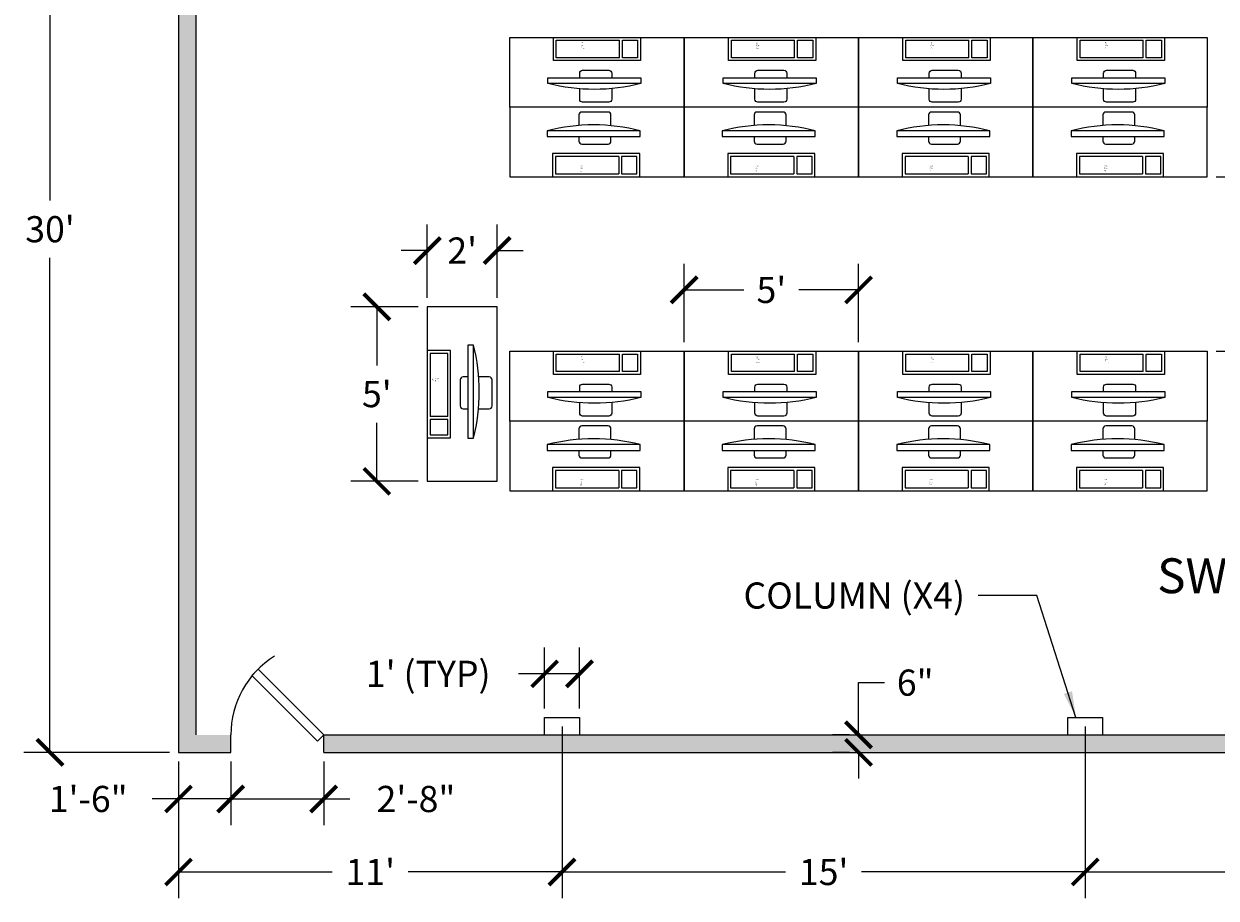
# Model space of a CAD drawing. Units: inches. Extents: x -53 to 577, y -50 to 415.
# Drawn here: x -53 to 357, y -50 to 251 of the extents above; entities that cross this region are included whole.
import ezdxf

# ---------------------------------------------------------------- set-up
doc = ezdxf.new("R2010")
doc.units = ezdxf.units.IN
doc.header["$LTSCALE"] = 100
doc.header["$MEASUREMENT"] = 0
doc.layers.get('0').update_dxf_attribs({"linetype": 'CONTINUOUS'})
doc.layers.get('DEFPOINTS').update_dxf_attribs({"linetype": 'CONTINUOUS'})
doc.layers.add('COLUMNS', color=84, linetype='CONTINUOUS', plot=False)
doc.layers.add('DOOR', color=154, linetype='CONTINUOUS', plot=False)
for name, color, linetype in [('COMPUTER', 6, 'CONTINUOUS'), ('DIM', 1, 'CONTINUOUS'), ('FURN', 4, 'CONTINUOUS'), ('WALL', 3, 'CONTINUOUS')]:
    doc.layers.add(name, color=color, linetype=linetype)
doc.styles.get("Standard").update_dxf_attribs({"font": 'romans.shx'})
doc.dimstyles.get("Standard").update_dxf_attribs({"dimscale": 50, "dimtxt": 0.18, "dimasz": 0.18, "dimexe": 0.18, "dimexo": 0.0625, "dimgap": 0.09, "dimtad": 0, "dimtih": 1, "dimtoh": 1, "dimdec": 4, "dimzin": 0, "dimdsep": 46, "dimlunit": 4, "dimtxsty": 'Standard', "dimblk": 'ARCHTICK', "dimcen": 0.09, "dimadec": 0, "dimazin": 0, "dimtfac": 1, "dimtdec": 4, "dimtofl": 0, "dimtmove": 0, "dimatfit": 3, "dimfxl": 1, "dimtolj": 1, "dimtzin": 0, "dimarcsym": 0})

# ---------------------------------------------------------------- blocks, each defined once
blk = doc.blocks.new('_ArchTick')
at = {"color": 0, "linetype": 'ByBlock', "const_width": 0.15}
blk.add_lwpolyline([(-0.5, -0.5), (0.5, 0.5)], dxfattribs=at)
blk = doc.blocks.new('*D1')
at = {"layer": 'DEFPOINTS', "color": 0, "transparency": 16777216}
for p in [(-44.21, 360), (0, 360), (0, 0)]:
    blk.add_point(p, dxfattribs=at)
at = {"layer": 'DIM', "color": 0, "lineweight": -2, "transparency": 16777216}
for p, q in [((-3.12, 360), (-53.21, 360)), ((-44.21, 360), (-44.21, 189.86)), ((-44.21, 0), (-44.21, 170.14)), ((-3.12, 0), (-53.21, 0))]:
    blk.add_line(p, q, dxfattribs=at)
at = {"layer": 'DIM', "color": 0, "lineweight": -2, "transparency": 16777216, "xscale": 9, "yscale": 9, "zscale": 9}
for p, rotation in [((-44.21, 360), 90), ((-44.21, 0), 270)]:
    blk.add_blockref('_ArchTick', p, dxfattribs=dict(at, rotation=rotation))
at = {"layer": 'DIM', "color": 0, "transparency": 16777216, "insert": (-44.21, 180), "char_height": 9, "attachment_point": 5}
blk.add_mtext("\\A1;30'", dxfattribs=at)
blk = doc.blocks.new('*D11')
at = {"layer": 'DEFPOINTS', "color": 0, "transparency": 16777216}
for p in [(109.63, 172.65), (85.63, 153.26), (109.63, 153.26)]:
    blk.add_point(p, dxfattribs=at)
at = {"layer": 'DIM', "color": 0, "lineweight": -2, "transparency": 16777216}
for p, q in [((85.63, 156.38), (85.63, 181.65)), ((109.63, 156.38), (109.63, 181.65)), ((85.63, 172.65), (76.63, 172.65)), ((109.63, 172.65), (118.63, 172.65))]:
    blk.add_line(p, q, dxfattribs=at)
at = {"layer": 'DIM', "color": 0, "lineweight": -2, "transparency": 16777216, "xscale": 9, "yscale": 9, "zscale": 9}
blk.add_blockref('_ArchTick', (85.63, 172.65), dxfattribs=at)
at = {"layer": 'DIM', "color": 0, "lineweight": -2, "transparency": 16777216, "xscale": 9, "yscale": 9, "zscale": 9, "rotation": 180}
blk.add_blockref('_ArchTick', (109.63, 172.65), dxfattribs=at)
at = {"layer": 'DIM', "color": 0, "transparency": 16777216, "insert": (97.63, 172.65), "char_height": 9, "attachment_point": 5}
blk.add_mtext("\\A1;2'", dxfattribs=at)
blk = doc.blocks.new('*D12')
at = {"layer": 'DEFPOINTS', "color": 0, "transparency": 16777216}
for p in [(85.63, 153.26), (68.26, 93.26), (85.63, 93.26)]:
    blk.add_point(p, dxfattribs=at)
at = {"layer": 'DIM', "color": 0, "lineweight": -2, "transparency": 16777216}
for p, q in [((82.5, 153.26), (59.26, 153.26)), ((68.26, 153.26), (68.26, 133.12)), ((68.26, 93.26), (68.26, 113.4)), ((82.5, 93.26), (59.26, 93.26))]:
    blk.add_line(p, q, dxfattribs=at)
at = {"layer": 'DIM', "color": 0, "lineweight": -2, "transparency": 16777216, "xscale": 9, "yscale": 9, "zscale": 9}
for p, rotation in [((68.26, 153.26), 90), ((68.26, 93.26), 270)]:
    blk.add_blockref('_ArchTick', p, dxfattribs=dict(at, rotation=rotation))
at = {"layer": 'DIM', "color": 0, "transparency": 16777216, "insert": (68.26, 123.26), "char_height": 9, "attachment_point": 5}
blk.add_mtext("\\A1;5'", dxfattribs=at)
blk = doc.blocks.new('*D13')
at = {"layer": 'DEFPOINTS', "color": 0, "transparency": 16777216}
for p in [(132, 12), (0, 0), (132, -41.15)]:
    blk.add_point(p, dxfattribs=at)
at = {"layer": 'DIM', "color": 0, "lineweight": -2, "transparency": 16777216}
for p, q in [((132, 8.88), (132, -50.15)), ((0, -3.12), (0, -50.15)), ((0, -41.15), (52.93, -41.15)), ((132, -41.15), (79.07, -41.15))]:
    blk.add_line(p, q, dxfattribs=at)
at = {"layer": 'DIM', "color": 0, "lineweight": -2, "transparency": 16777216, "xscale": 9, "yscale": 9, "zscale": 9, "rotation": 180}
blk.add_blockref('_ArchTick', (0, -41.15), dxfattribs=at)
at = {"layer": 'DIM', "color": 0, "lineweight": -2, "transparency": 16777216, "xscale": 9, "yscale": 9, "zscale": 9}
blk.add_blockref('_ArchTick', (132, -41.15), dxfattribs=at)
at = {"layer": 'DIM', "color": 0, "transparency": 16777216, "insert": (66, -41.15), "char_height": 9, "attachment_point": 5}
blk.add_mtext("\\A1;11'", dxfattribs=at)
blk = doc.blocks.new('*D14')
at = {"layer": 'DEFPOINTS', "color": 0, "transparency": 16777216}
for p in [(132, 12), (312, 12), (312, -41.15)]:
    blk.add_point(p, dxfattribs=at)
at = {"layer": 'DIM', "color": 0, "lineweight": -2, "transparency": 16777216}
for p, q in [((132, 8.88), (132, -50.15)), ((312, 8.88), (312, -50.15)), ((132, -41.15), (208.93, -41.15)), ((312, -41.15), (235.07, -41.15))]:
    blk.add_line(p, q, dxfattribs=at)
at = {"layer": 'DIM', "color": 0, "lineweight": -2, "transparency": 16777216, "xscale": 9, "yscale": 9, "zscale": 9, "rotation": 180}
blk.add_blockref('_ArchTick', (132, -41.15), dxfattribs=at)
at = {"layer": 'DIM', "color": 0, "lineweight": -2, "transparency": 16777216, "xscale": 9, "yscale": 9, "zscale": 9}
blk.add_blockref('_ArchTick', (312, -41.15), dxfattribs=at)
at = {"layer": 'DIM', "color": 0, "transparency": 16777216, "insert": (222, -41.15), "char_height": 9, "attachment_point": 5}
blk.add_mtext("\\A1;15'", dxfattribs=at)
blk = doc.blocks.new('*D15')
at = {"layer": 'DEFPOINTS', "color": 0, "transparency": 16777216}
for p in [(312, 12), (468, 0), (468, -41.15)]:
    blk.add_point(p, dxfattribs=at)
at = {"layer": 'DIM', "color": 0, "lineweight": -2, "transparency": 16777216}
for p, q in [((312, 8.88), (312, -50.15)), ((468, -3.13), (468, -50.15)), ((312, -41.15), (376.93, -41.15)), ((468, -41.15), (403.07, -41.15))]:
    blk.add_line(p, q, dxfattribs=at)
at = {"layer": 'DIM', "color": 0, "lineweight": -2, "transparency": 16777216, "xscale": 9, "yscale": 9, "zscale": 9, "rotation": 180}
blk.add_blockref('_ArchTick', (312, -41.15), dxfattribs=at)
at = {"layer": 'DIM', "color": 0, "lineweight": -2, "transparency": 16777216, "xscale": 9, "yscale": 9, "zscale": 9}
blk.add_blockref('_ArchTick', (468, -41.15), dxfattribs=at)
at = {"layer": 'DIM', "color": 0, "transparency": 16777216, "insert": (390, -41.15), "char_height": 9, "attachment_point": 5}
blk.add_mtext("\\A1;13'", dxfattribs=at)
blk = doc.blocks.new('*D16')
at = {"layer": 'DEFPOINTS', "color": 0, "transparency": 16777216}
for p in [(234, 6), (234, 6), (234, 0)]:
    blk.add_point(p, dxfattribs=at)
at = {"layer": 'DIM', "color": 0, "lineweight": -2, "transparency": 16777216}
for p, q in [((234, 6), (234, 24)), ((234, 24), (243, 24)), ((230.875, 6), (225, 6)), ((230.875, 0), (225, 0)), ((234, 0), (234, -9))]:
    blk.add_line(p, q, dxfattribs=at)
at = {"layer": 'DIM', "color": 0, "lineweight": -2, "transparency": 16777216, "xscale": 9, "yscale": 9, "zscale": 9}
for p, rotation in [((234, 6), 270), ((234, 0), 90)]:
    blk.add_blockref('_ArchTick', p, dxfattribs=dict(at, rotation=rotation))
at = {"layer": 'DIM', "color": 0, "transparency": 16777216, "insert": (253.5, 24), "char_height": 9, "attachment_point": 5}
blk.add_mtext('\\A1;6"', dxfattribs=at)
blk = doc.blocks.new('*D18')
at = {"layer": 'DEFPOINTS', "color": 0, "transparency": 16777216}
for p in [(234, 159.1), (174, 138), (234, 138)]:
    blk.add_point(p, dxfattribs=at)
at = {"layer": 'DIM', "color": 0, "lineweight": -2, "transparency": 16777216}
for p, q in [((174, 141.12), (174, 168.1)), ((234, 141.12), (234, 168.1)), ((174, 159.1), (194.57, 159.1)), ((234, 159.1), (213.43, 159.1))]:
    blk.add_line(p, q, dxfattribs=at)
at = {"layer": 'DIM', "color": 0, "lineweight": -2, "transparency": 16777216, "xscale": 9, "yscale": 9, "zscale": 9, "rotation": 180}
blk.add_blockref('_ArchTick', (174, 159.1), dxfattribs=at)
at = {"layer": 'DIM', "color": 0, "lineweight": -2, "transparency": 16777216, "xscale": 9, "yscale": 9, "zscale": 9}
blk.add_blockref('_ArchTick', (234, 159.1), dxfattribs=at)
at = {"layer": 'DIM', "color": 0, "transparency": 16777216, "insert": (204, 159.1), "char_height": 9, "attachment_point": 5}
blk.add_mtext("\\A1;5'", dxfattribs=at)
blk = doc.blocks.new('*D21')
at = {"layer": 'DEFPOINTS', "color": 0, "transparency": 16777216}
for p in [(126, 27.03), (126, 12), (138, 12)]:
    blk.add_point(p, dxfattribs=at)
at = {"layer": 'DIM', "color": 0, "lineweight": -2, "transparency": 16777216}
for p, q in [((126, 15.12), (126, 36.03)), ((138, 15.12), (138, 36.03)), ((126, 27.03), (117, 27.03)), ((138, 27.03), (126, 27.03))]:
    blk.add_line(p, q, dxfattribs=at)
at = {"layer": 'DIM', "color": 0, "lineweight": -2, "transparency": 16777216, "xscale": 9, "yscale": 9, "zscale": 9, "rotation": 180}
blk.add_blockref('_ArchTick', (126, 27.03), dxfattribs=at)
at = {"layer": 'DIM', "color": 0, "lineweight": -2, "transparency": 16777216, "xscale": 9, "yscale": 9, "zscale": 9}
blk.add_blockref('_ArchTick', (138, 27.03), dxfattribs=at)
at = {"layer": 'DIM', "color": 0, "transparency": 16777216, "insert": (85.93, 27.03), "char_height": 9, "attachment_point": 5}
blk.add_mtext("\\A1;1' (TYP)", dxfattribs=at)
blk = doc.blocks.new('*D22')
at = {"layer": 'DEFPOINTS', "color": 0, "transparency": 16777216}
for p in [(354, 198), (368.09, 198), (354, 138)]:
    blk.add_point(p, dxfattribs=at)
at = {"layer": 'DIM', "color": 0, "lineweight": -2, "transparency": 16777216}
for p, q in [((357.12, 198), (377.09, 198)), ((368.09, 198), (368.09, 177.86)), ((368.09, 138), (368.09, 158.14)), ((357.12, 138), (377.09, 138))]:
    blk.add_line(p, q, dxfattribs=at)
at = {"layer": 'DIM', "color": 0, "lineweight": -2, "transparency": 16777216, "xscale": 9, "yscale": 9, "zscale": 9}
for p, rotation in [((368.09, 198), 90), ((368.09, 138), 270)]:
    blk.add_blockref('_ArchTick', p, dxfattribs=dict(at, rotation=rotation))
at = {"layer": 'DIM', "color": 0, "transparency": 16777216, "insert": (368.09, 168), "char_height": 9, "attachment_point": 5}
blk.add_mtext("\\A1;5'", dxfattribs=at)
blk = doc.blocks.new('*D25')
at = {"layer": 'DEFPOINTS', "color": 0, "transparency": 16777216}
for p in [(0, 0), (18, 0), (0, -16.03)]:
    blk.add_point(p, dxfattribs=at)
at = {"layer": 'DIM', "color": 0, "lineweight": -2, "transparency": 16777216}
for p, q in [((0, -3.12), (0, -25.03)), ((18, -3.12), (18, -25.03)), ((0, -16.03), (-9, -16.03)), ((18, -16.03), (0, -16.03))]:
    blk.add_line(p, q, dxfattribs=at)
at = {"layer": 'DIM', "color": 0, "lineweight": -2, "transparency": 16777216, "xscale": 9, "yscale": 9, "zscale": 9, "rotation": 180}
blk.add_blockref('_ArchTick', (0, -16.03), dxfattribs=at)
at = {"layer": 'DIM', "color": 0, "lineweight": -2, "transparency": 16777216, "xscale": 9, "yscale": 9, "zscale": 9}
blk.add_blockref('_ArchTick', (18, -16.03), dxfattribs=at)
at = {"layer": 'DIM', "color": 0, "transparency": 16777216, "insert": (-31.07, -16.03), "char_height": 9, "attachment_point": 5}
blk.add_mtext('\\A1;1\'-6"', dxfattribs=at)
blk = doc.blocks.new('*D26')
at = {"layer": 'DEFPOINTS', "color": 0, "transparency": 16777216}
for p in [(18, 0), (50, 0), (50, -16.03)]:
    blk.add_point(p, dxfattribs=at)
at = {"layer": 'DIM', "color": 0, "lineweight": -2, "transparency": 16777216}
for p, q in [((18, -3.12), (18, -25.03)), ((50, -3.12), (50, -25.03)), ((18, -16.03), (50, -16.03)), ((50, -16.03), (59, -16.03))]:
    blk.add_line(p, q, dxfattribs=at)
at = {"layer": 'DIM', "color": 0, "lineweight": -2, "transparency": 16777216, "xscale": 9, "yscale": 9, "zscale": 9, "rotation": 180}
blk.add_blockref('_ArchTick', (18, -16.03), dxfattribs=at)
at = {"layer": 'DIM', "color": 0, "lineweight": -2, "transparency": 16777216, "xscale": 9, "yscale": 9, "zscale": 9}
blk.add_blockref('_ArchTick', (50, -16.03), dxfattribs=at)
at = {"layer": 'DIM', "color": 0, "transparency": 16777216, "insert": (81.71, -16.03), "char_height": 9, "attachment_point": 5}
blk.add_mtext('\\A1;2\'-8"', dxfattribs=at)
blk = doc.blocks.new('COMPUTER')
for p, q in [((7.74, 7), (7.74, 1)), ((8.74, 7), (8.74, 1))]:
    blk.add_line(p, q)
for points in [[(5.08, 17.62), (5.08, 21.3, 0.414214), (4.08, 22.3), (-4.92, 22.3, 0.414214), (-5.92, 21.3), (-5.92, 17.69)], [(-5.92, 13.89), (-5.92, 12.3, 0.414214), (-4.92, 11.3), (4.08, 11.3, 0.414214), (5.08, 12.3), (5.08, 13.89)]]:
    blk.add_lwpolyline(points, format="xyb")
for points in [[(-16.86, 13.89), (15.14, 13.89), (15.14, 15.89), (-16.86, 15.89)], [(-15, 0), (15, 0), (15, 8), (-15, 8)]]:
    blk.add_lwpolyline(points, close=True)
for points in [[(7.74, 7), (-14, 7), (-14, 1), (7.74, 1)], [(8.74, 1), (14, 1), (14, 7), (8.74, 7)]]:
    blk.add_lwpolyline(points)
blk.add_arc((-0.86, -47.11), 65, 75.75, 104.25)
blk = doc.blocks.new('COMP-AT')
blk.add_blockref('COMPUTER', (0, 0))
for tag, p in [('CPU', (-5.5, 3.66)), ('STATION', (-5.5, 1.66)), ('MONITOR', (-5.5, 3.16)), ('HDD', (-5.5, 2.66)), ('RAM', (-5.5, 2.16))]:
    blk.add_attdef(tag, p, '', height=0.25)

msp = doc.modelspace()

# ---------------------------------------------------------------- hatches: boundary and pattern name
at = {"layer": 'WALL'}
h = msp.add_hatch(color=256, dxfattribs=at)
h.dxf.hatch_style = 1
h.paths.add_polyline_path([(468, 300), (492, 300), (492, 316.01522), (486, 316.01522), (486, 306), (462, 306), (462, 6), (450, 6), (450, 0), (468, 0)])
h.paths.add_polyline_path([(486, 354), (486, 348), (492, 348), (492, 360), (0, 360), (0, 0), (18, 0), (18, 6), (6, 6), (6, 354)])
h.paths.add_polyline_path([(50, 6), (50, 0), (418, 0), (418, 6)])
h.paths.add_polyline_path([(-0.00014, -0.00067), (0.01148, -0.00067), (0.01148, 0.00133), (-0.00014, 0.00133)], flags=9)

# ---------------------------------------------------------------- linework, layer by layer
at = {"layer": 'COLUMNS'}
for p, q in [((126, 6), (126, 12)), ((126, 12), (138, 12)), ((138, 12), (138, 6)), ((306, 6), (306, 12)), ((306, 12), (318, 12)), ((318, 12), (318, 6))]:
    msp.add_line(p, q, dxfattribs=at)
at = {"layer": 'DOOR'}
msp.add_lwpolyline([(50, 6), (47.87868, 3.87868), (25.26203, 26.49533), (27.38335, 28.61665)], close=True, dxfattribs=at)
msp.add_arc((50, 6), 31.98478, 122.0907534, 180, dxfattribs=at)
at = {"layer": 'FURN'}
for p, q in [((114, 246), (174, 246)), ((114, 222), (114, 246)), ((174, 246), (234, 246)), ((174, 222), (174, 246)), ((174, 246), (174, 222)), ((234, 246), (294, 246)), ((234, 222), (234, 246)), ((234, 246), (234, 222)), ((294, 246), (294, 222)), ((294, 246), (354, 246)), ((294, 222), (294, 246)), ((354, 246), (354, 222)), ((174, 222), (114, 222)), ((174, 222), (114, 222)), ((114, 222), (114, 198)), ((234, 222), (174, 222)), ((174, 222), (174, 198)), ((234, 222), (174, 222)), ((174, 198), (174, 222)), ((294, 222), (234, 222)), ((234, 222), (234, 198)), ((294, 222), (234, 222)), ((234, 198), (234, 222)), ((294, 198), (294, 222)), ((354, 222), (294, 222)), ((294, 222), (294, 198)), ((354, 222), (294, 222)), ((354, 198), (354, 222)), ((114, 198), (174, 198)), ((174, 198), (234, 198)), ((234, 198), (294, 198)), ((294, 198), (354, 198)), ((85.62892, 153.25946), (85.62892, 93.25946)), ((109.62892, 153.25946), (85.62892, 153.25946)), ((109.62892, 93.25946), (109.62892, 153.25946)), ((114, 138), (174, 138)), ((114, 114), (114, 138)), ((174, 138), (234, 138)), ((174, 114), (174, 138)), ((174, 138), (174, 114)), ((234, 138), (294, 138)), ((234, 114), (234, 138)), ((234, 138), (234, 114)), ((294, 138), (294, 114)), ((294, 138), (354, 138)), ((294, 114), (294, 138)), ((354, 138), (354, 114)), ((174, 114), (114, 114)), ((174, 114), (114, 114)), ((114, 114), (114, 90)), ((234, 114), (174, 114)), ((234, 114), (174, 114)), ((174, 114), (174, 90)), ((174, 90), (174, 114)), ((294, 114), (234, 114)), ((294, 114), (234, 114)), ((234, 114), (234, 90)), ((234, 90), (234, 114)), ((294, 90), (294, 114)), ((354, 114), (294, 114)), ((354, 114), (294, 114)), ((294, 114), (294, 90)), ((354, 90), (354, 114)), ((85.62892, 93.25946), (109.62892, 93.25946)), ((114, 90), (174, 90)), ((174, 90), (234, 90)), ((234, 90), (294, 90)), ((294, 90), (354, 90))]:
    msp.add_line(p, q, dxfattribs=at)
at = {"layer": 'WALL'}
for p, q in [((0, 360), (0, 0)), ((6, 354), (6, 6)), ((18, 0), (18, 6)), ((50, 6), (418, 6)), ((50, 0), (50, 6)), ((0, 0), (18, 0)), ((50, 0), (418, 0))]:
    msp.add_line(p, q, dxfattribs=at)

# ---------------------------------------------------------------- block references
at = {"layer": 'COMPUTER'}
ref = msp.add_blockref('COMP-AT', (144, 246), dxfattribs=dict(at, xscale=-1, rotation=180))
ref.add_attrib('CPU', '3.5 GHz', (138.49865, 242.09253), dxfattribs={"layer": '0', "height": 0.25})
ref.add_attrib('MONITOR', '24"', (138.49865, 242.54491), dxfattribs={"layer": '0', "height": 0.25})
ref.add_attrib('HDD', '250 Gb', (138.49865, 243.09253), dxfattribs={"layer": '0', "height": 0.25})
ref.add_attrib('RAM', '8GB', (138.49865, 243.59253), dxfattribs={"layer": '0', "height": 0.25})
ref.add_attrib('STATION', '105', (138.49865, 244.09253), dxfattribs={"layer": '0', "height": 0.25})
ref = msp.add_blockref('COMP-AT', (204.26038, 246), dxfattribs=dict(at, xscale=-1, rotation=180))
ref.add_attrib('CPU', '3.2 GHz', (198.75903, 242.09253), dxfattribs={"layer": '0', "height": 0.25})
ref.add_attrib('MONITOR', '24"', (198.75903, 242.54491), dxfattribs={"layer": '0', "height": 0.25})
ref.add_attrib('HDD', '250 Gb', (198.75903, 243.09253), dxfattribs={"layer": '0', "height": 0.25})
ref.add_attrib('RAM', '8GB', (198.75903, 243.59253), dxfattribs={"layer": '0', "height": 0.25})
ref.add_attrib('STATION', '106', (198.75903, 244.09253), dxfattribs={"layer": '0', "height": 0.25})
ref = msp.add_blockref('COMP-AT', (264.26038, 246), dxfattribs=dict(at, xscale=-1, rotation=180))
ref.add_attrib('CPU', '2.7 GHz', (258.75903, 242.09253), dxfattribs={"layer": '0', "height": 0.25})
ref.add_attrib('MONITOR', '24"', (258.75903, 242.54491), dxfattribs={"layer": '0', "height": 0.25})
ref.add_attrib('HDD', '250 Gb', (258.75903, 243.09253), dxfattribs={"layer": '0', "height": 0.25})
ref.add_attrib('RAM', '8GB', (258.75903, 243.59253), dxfattribs={"layer": '0', "height": 0.25})
ref.add_attrib('STATION', '107', (258.75903, 244.09253), dxfattribs={"layer": '0', "height": 0.25})
ref = msp.add_blockref('COMP-AT', (324.26038, 246), dxfattribs=dict(at, xscale=-1, rotation=180))
ref.add_attrib('CPU', '2.5 GHz', (318.75903, 242.09253), dxfattribs={"layer": '0', "height": 0.25})
ref.add_attrib('MONITOR', '24"', (318.75903, 242.54491), dxfattribs={"layer": '0', "height": 0.25})
ref.add_attrib('HDD', '500 Gb', (318.75903, 243.09253), dxfattribs={"layer": '0', "height": 0.25})
ref.add_attrib('RAM', '8GB', (318.75903, 243.59253), dxfattribs={"layer": '0', "height": 0.25})
ref.add_attrib('STATION', '108', (318.75903, 244.09253), dxfattribs={"layer": '0', "height": 0.25})
for p, values in [((143.73962, 198), {'CPU': '3.5 GHz', 'MONITOR': '24"', 'HDD': '250 Gb', 'RAM': '4GB', 'STATION': '108'}), ((204, 198), {'CPU': '3.2 GHz', 'MONITOR': '24"', 'HDD': '250 Gb', 'RAM': '4GB', 'STATION': '109'}), ((264, 198), {'CPU': '2.7 GHz', 'MONITOR': '24"', 'HDD': '250 Gb', 'RAM': '4GB', 'STATION': '110'}), ((324, 198), {'CPU': '2.5 GHz', 'MONITOR': '24"', 'HDD': '500 Gb', 'RAM': '4GB', 'STATION': '111'}), ((143.73962, 90), {'CPU': '3.5 GHz', 'MONITOR': '24"', 'HDD': '500 Gb', 'RAM': '2GB', 'STATION': '116'}), ((204, 90), {'CPU': '3.2 GHz', 'MONITOR': '24"', 'HDD': '500 Gb', 'RAM': '2GB', 'STATION': '117'}), ((264, 90), {'CPU': '2.7 GHz', 'MONITOR': '24"', 'HDD': '500 Gb', 'RAM': '2GB', 'STATION': '118'}), ((324, 90), {'CPU': '2.5 GHz', 'MONITOR': '19"', 'HDD': '500 Gb', 'RAM': '2GB', 'STATION': '119'})]:
    msp.add_blockref('COMP-AT', p, dxfattribs=at).add_auto_attribs(values)
at = {"layer": 'COMPUTER', "rotation": 270}
msp.add_blockref('COMP-AT', (85.62892, 123.25946), dxfattribs=at).add_auto_attribs({'CPU': '4.0 GHz', 'MONITOR': '27"', 'HDD': '750 Gb', 'RAM': '8 GB', 'STATION': 'INST'})
at = {"layer": 'COMPUTER'}
ref = msp.add_blockref('COMP-AT', (144, 138), dxfattribs=dict(at, xscale=-1, rotation=180))
ref.add_attrib('CPU', '3.5 GHz', (138.49865, 134.09253), dxfattribs={"layer": '0', "height": 0.25})
ref.add_attrib('MONITOR', '19"', (138.49865, 134.54491), dxfattribs={"layer": '0', "height": 0.25})
ref.add_attrib('HDD', '120 Gb', (138.49865, 135.09253), dxfattribs={"layer": '0', "height": 0.25})
ref.add_attrib('RAM', '2GB', (138.49865, 135.59253), dxfattribs={"layer": '0', "height": 0.25})
ref.add_attrib('STATION', '112', (138.49865, 136.09253), dxfattribs={"layer": '0', "height": 0.25})
ref = msp.add_blockref('COMP-AT', (204.26038, 138), dxfattribs=dict(at, xscale=-1, rotation=180))
ref.add_attrib('CPU', '3.2 GHz', (198.75903, 134.09253), dxfattribs={"layer": '0', "height": 0.25})
ref.add_attrib('MONITOR', '19"', (198.75903, 134.54491), dxfattribs={"layer": '0', "height": 0.25})
ref.add_attrib('HDD', '120 Gb', (198.75903, 135.09253), dxfattribs={"layer": '0', "height": 0.25})
ref.add_attrib('RAM', '2GB', (198.75903, 135.59253), dxfattribs={"layer": '0', "height": 0.25})
ref.add_attrib('STATION', '113', (198.75903, 136.09253), dxfattribs={"layer": '0', "height": 0.25})
ref = msp.add_blockref('COMP-AT', (264.26038, 138), dxfattribs=dict(at, xscale=-1, rotation=180))
ref.add_attrib('CPU', '2.7 GHz', (258.75903, 134.09253), dxfattribs={"layer": '0', "height": 0.25})
ref.add_attrib('MONITOR', '19"', (258.75903, 134.54491), dxfattribs={"layer": '0', "height": 0.25})
ref.add_attrib('HDD', '120 Gb', (258.75903, 135.09253), dxfattribs={"layer": '0', "height": 0.25})
ref.add_attrib('RAM', '2GB', (258.75903, 135.59253), dxfattribs={"layer": '0', "height": 0.25})
ref.add_attrib('STATION', '114', (258.75903, 136.09253), dxfattribs={"layer": '0', "height": 0.25})
ref = msp.add_blockref('COMP-AT', (324.26038, 138), dxfattribs=dict(at, xscale=-1, rotation=180))
ref.add_attrib('CPU', '2.5 GHz', (318.75903, 134.09253), dxfattribs={"layer": '0', "height": 0.25})
ref.add_attrib('MONITOR', '19"', (318.75903, 134.54491), dxfattribs={"layer": '0', "height": 0.25})
ref.add_attrib('HDD', '500 Gb', (318.75903, 135.09253), dxfattribs={"layer": '0', "height": 0.25})
ref.add_attrib('RAM', '2GB', (318.75903, 135.59253), dxfattribs={"layer": '0', "height": 0.25})
ref.add_attrib('STATION', '115', (318.75903, 136.09253), dxfattribs={"layer": '0', "height": 0.25})

# ---------------------------------------------------------------- texts
at = {"layer": 'DEFPOINTS'}
msp.add_text('myCADsite.com', height=0.001, dxfattribs=at).set_placement((0, 0))
at = {"layer": 'DIM'}
msp.add_text('SW3-1920', height=12, dxfattribs=at).set_placement((336.76552, 54.76534))
at = {"layer": 'DIM', "insert": (270.64022, 49.46258), "char_height": 9, "attachment_point": 9}
msp.add_mtext('\\A1;COLUMN (X4)', dxfattribs=at)

# ---------------------------------------------------------------- dimensions: what is measured, and where the dimension line sits
at = {"layer": 'DIM'}
for base, p1, p2, picture, middle in [((-44.20899, 360), (0, 0), (0, 360), '*D1', (-44.20899, 180)), ((368.09419, 198), (354, 138), (354, 198), '*D22', (368.09419, 168)), ((68.26447, 93.25946), (85.62892, 153.25946), (85.62892, 93.25946), '*D12', (68.26447, 123.25946)), ((234, 6), (234, 0), (234, 6), '*D16', (253.5, 24))]:
    dim = msp.add_linear_dim(base=base, p1=p1, p2=p2, angle=90, dimstyle='Standard', dxfattribs=at)
    dim.commit()
    dim.dimension.update_dxf_attribs({"geometry": picture, "text_midpoint": middle})
for base, p1, p2, picture, middle in [((109.62892, 172.64818), (85.62892, 153.25946), (109.62892, 153.25946), '*D11', (97.62892, 172.64818)), ((234, 159.09907), (174, 138), (234, 138), '*D18', (204, 159.09907)), ((132, -41.15126), (0, 0), (132, 12), '*D13', (66, -41.15126)), ((312, -41.15126), (132, 12), (312, 12), '*D14', (222, -41.15126)), ((468, -41.15126), (312, 12), (468, 0), '*D15', (390, -41.15126)), ((0, -16.03491), (18, 0), (0, 0), '*D25', (-31.07143, -16.03491)), ((50, -16.03491), (18, 0), (50, 0), '*D26', (81.71429, -16.03491))]:
    dim = msp.add_linear_dim(base=base, p1=p1, p2=p2, dimstyle='Standard', dxfattribs=at)
    dim.commit()
    dim.dimension.update_dxf_attribs({"geometry": picture, "text_midpoint": middle})
dim = msp.add_linear_dim(base=(126, 27.03387), p1=(138, 12), p2=(126, 12), dimstyle='Standard', override={"dimpost": ' (TYP)'}, dxfattribs=at)
dim.commit()
dim.dimension.update_dxf_attribs({"geometry": '*D21', "text_midpoint": (85.92857, 27.03387)})

# ---------------------------------------------------------------- leaders
at = {"layer": 'DIM', "annotation_type": 0, "has_hookline": 1, "hookline_direction": 1, "text_width": 90}
msp.add_leader([(308.82929, 12), (295.3476, 53.96258), (275.14022, 53.96258)], dimstyle='Standard', dxfattribs=at)

doc.saveas('drawing.dxf')
